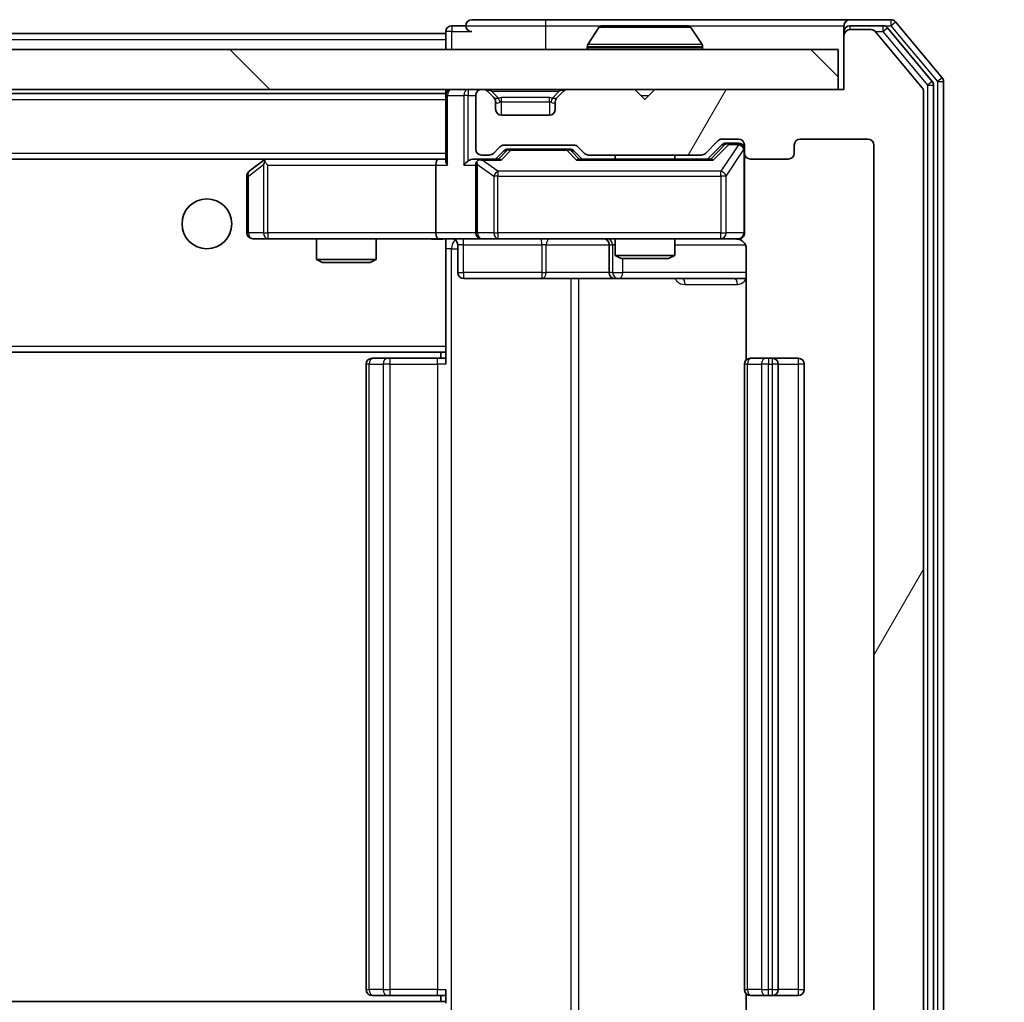
# Model space of a CAD drawing. Units: millimetres. Extents: x 36 to 10458, y 20 to 1846.
# Drawn here: x 3408 to 3458, y 1429 to 1479 of the extents above; entities that cross this region are included whole.
import ezdxf

# ---------------------------------------------------------------- set-up
doc = ezdxf.new("R2010")
doc.units = ezdxf.units.MM
doc.header["$LTSCALE"] = 2.5
doc.layers.get('Defpoints').update_dxf_attribs({"lineweight": 25})
for name, color, linetype, lineweight in [('Dimension (ISO)', 7, 'Continuous', 18), ('Dimension (ISO) @ 1', 7, 'Continuous', 18), ('Hatch (ISO)', 1, 'Continuous', 18), ('Visible (ISO)', 7, 'Continuous', 35), ('Visible Narrow (ISO)', 7, 'Continuous', 25)]:
    doc.layers.add(name, color=color, linetype=linetype, lineweight=lineweight)
doc.styles.add('Note Text (TK)', font='MS PGothic.ttf')
doc.dimstyles.new('Default - Method 1b (TK)', dxfattribs={"dimscale": 2.5, "dimtxt": 2.5, "dimasz": 2.5, "dimexe": 1, "dimexo": 1.5, "dimgap": 1, "dimtad": 1, "dimrnd": 1e-08, "dimdsep": 46, "dimtxsty": 'Note Text (TK)', "dimcen": 0.09, "dimdle": 5, "dimclrd": 100, "dimclre": 100, "dimclrt": 7, "dimadec": 1, "dimazin": 1, "dimtfac": 1, "dimtmove": 0, "dimatfit": 3, "dimfxl": 1, "dimtolj": 1, "dimlwd": -1, "dimlwe": -1, "dimarcsym": 0})

# ---------------------------------------------------------------- blocks, each defined once
blk = doc.blocks.new('*D37')
at = {"layer": 'Defpoints', "color": 0}
for p in [(3449.497, 1475.039), (3449.497, 1416.039), (3521.497, 1416.039)]:
    blk.add_point(p, dxfattribs=at)
at = {"layer": 'Dimension (ISO)', "color": 100}
for p, q in [((3459.247, 1475.039), (3527.997, 1475.039)), ((3521.497, 1458.789), (3521.497, 1432.289)), ((3459.247, 1416.039), (3527.997, 1416.039))]:
    blk.add_line(p, q, dxfattribs=at)
for points in [[(3518.789, 1458.789), (3524.205, 1458.789), (3521.497, 1475.039)], [(3518.789, 1432.289), (3524.205, 1432.289), (3521.497, 1416.039)]]:
    blk.add_solid(points, dxfattribs=at)
at = {"layer": 'Dimension (ISO)', "color": 7, "insert": (3506.872, 1434.967), "char_height": 16.25, "attachment_point": 4, "rotation": 90, "style": 'Note Text (TK)'}
blk.add_mtext('\\A1;59', dxfattribs=at)

msp = doc.modelspace()

# ---------------------------------------------------------------- hatches: boundary and pattern name
at = {"layer": 'Hatch (ISO)'}
h = msp.add_hatch(dxfattribs=at)
h.set_pattern_fill('ANSI31', color=256, scale=165.1, angle=14.99998, style=0)
h.set_pattern_definition([(60, (929.5, -32), (-17.8726, 10.31876), [])])
edge = h.paths.add_edge_path()
edge.add_line((3442.6229, 1419.3388), (3436.9714, 1419.3388))
edge.add_ellipse((3436.9714, 1419.0388), major_axis=(-0.3, 0), ratio=1, start_angle=270, end_angle=315)
edge.add_line((3436.7593, 1419.2509), (3436.435, 1418.9267))
edge.add_ellipse((3436.2229, 1419.1388), major_axis=(-0.2121, -0.2121), ratio=1, start_angle=45, end_angle=90, ccw=False)
edge.add_line((3436.2229, 1418.8388), (3432.7214, 1418.8388))
edge.add_ellipse((3432.7214, 1419.1388), major_axis=(-0.3, 0), ratio=1, start_angle=45, end_angle=90, ccw=False)
edge.add_line((3432.5093, 1418.9267), (3432.185, 1419.2509))
edge.add_ellipse((3431.9729, 1419.0388), major_axis=(-0.2121, 0.2121), ratio=1, start_angle=270, end_angle=315)
edge.add_line((3431.9729, 1419.3388), (3431.5971, 1419.3388))
edge.add_ellipse((3431.5971, 1419.0388), major_axis=(-0.3, 0), ratio=1, start_angle=270, end_angle=360)
edge.add_line((3431.2971, 1419.0388), (3431.2971, 1416.3388))
edge.add_ellipse((3431.5971, 1416.3388), major_axis=(0, -0.3), ratio=1, start_angle=270, end_angle=360)
edge.add_line((3431.5971, 1416.0388), (3431.6729, 1416.0388))
edge.add_ellipse((3431.6729, 1416.3388), major_axis=(0.3, 0), ratio=1, start_angle=270, end_angle=315)
edge.add_line((3431.885, 1416.1267), (3432.2093, 1416.4509))
edge.add_ellipse((3431.9971, 1416.6631), major_axis=(0.2121, 0.2121), ratio=1, start_angle=270, end_angle=315)
edge.add_line((3432.2971, 1416.6631), (3432.2971, 1417.0388))
edge.add_ellipse((3432.5971, 1417.0388), major_axis=(0, 0.3), ratio=1, start_angle=0, end_angle=90, ccw=False)
edge.add_line((3432.5971, 1417.3388), (3434.9971, 1417.3388))
edge.add_ellipse((3434.9971, 1417.0388), major_axis=(0.3, 0), ratio=1, start_angle=0, end_angle=90, ccw=False)
edge.add_line((3435.2971, 1417.0388), (3435.2971, 1416.6631))
edge.add_ellipse((3435.5971, 1416.6631), major_axis=(0, -0.3), ratio=1, start_angle=270, end_angle=315)
edge.add_line((3435.385, 1416.4509), (3435.7093, 1416.1267))
edge.add_ellipse((3435.9214, 1416.3388), major_axis=(0.2121, -0.2121), ratio=1, start_angle=270, end_angle=315)
edge.add_line((3435.9214, 1416.0388), (3439.2971, 1416.0388))
edge.add_line((3439.2971, 1416.0388), (3439.7971, 1416.5388))
edge.add_line((3439.7971, 1416.5388), (3440.2971, 1416.0388))
edge.add_line((3440.2971, 1416.0388), (3449.7971, 1416.0388))
edge.add_line((3449.7971, 1416.0388), (3449.7971, 1413.3388))
edge.add_ellipse((3450.0971, 1413.3388), major_axis=(0, -0.3), ratio=1, start_angle=270, end_angle=360)
edge.add_line((3450.0971, 1413.0388), (3451.1566, 1413.0388))
edge.add_ellipse((3451.1566, 1413.3388), major_axis=(0.3, 0), ratio=1, start_angle=270, end_angle=320.19443)
edge.add_line((3451.3871, 1413.1467), (3453.7276, 1415.9553))
edge.add_ellipse((3453.4971, 1416.1474), major_axis=(0.1921, 0.2305), ratio=1, start_angle=270, end_angle=309.80557)
edge.add_line((3453.7971, 1416.1474), (3453.7971, 1474.9302))
edge.add_ellipse((3453.4971, 1474.9302), major_axis=(0, 0.3), ratio=1, start_angle=270, end_angle=309.80557)
edge.add_line((3453.7276, 1475.1222), (3451.3871, 1477.9308))
edge.add_ellipse((3451.1566, 1477.7388), major_axis=(-0.1921, 0.2305), ratio=1, start_angle=270, end_angle=320.19443)
edge.add_line((3451.1566, 1478.0388), (3450.0971, 1478.0388))
edge.add_ellipse((3450.0971, 1477.7388), major_axis=(-0.3, 0), ratio=1, start_angle=270, end_angle=360)
edge.add_line((3449.7971, 1477.7388), (3449.7971, 1475.0388))
edge.add_line((3449.7971, 1475.0388), (3440.2971, 1475.0388))
edge.add_line((3440.2971, 1475.0388), (3439.7971, 1474.5388))
edge.add_line((3439.7971, 1474.5388), (3439.2971, 1475.0388))
edge.add_line((3439.2971, 1475.0388), (3435.9214, 1475.0388))
edge.add_ellipse((3435.9214, 1474.7388), major_axis=(-0.3, 0), ratio=1, start_angle=270, end_angle=315)
edge.add_line((3435.7093, 1474.9509), (3435.385, 1474.6267))
edge.add_ellipse((3435.5971, 1474.4145), major_axis=(-0.2121, -0.2121), ratio=1, start_angle=270, end_angle=315)
edge.add_line((3435.2971, 1474.4145), (3435.2971, 1474.0388))
edge.add_ellipse((3434.9971, 1474.0388), major_axis=(0, -0.3), ratio=1, start_angle=0, end_angle=90, ccw=False)
edge.add_line((3434.9971, 1473.7388), (3432.5971, 1473.7388))
edge.add_ellipse((3432.5971, 1474.0388), major_axis=(-0.3, 0), ratio=1, start_angle=0, end_angle=90, ccw=False)
edge.add_line((3432.2971, 1474.0388), (3432.2971, 1474.4145))
edge.add_ellipse((3431.9971, 1474.4145), major_axis=(0, 0.3), ratio=1, start_angle=270, end_angle=315)
edge.add_line((3432.2093, 1474.6267), (3431.885, 1474.9509))
edge.add_ellipse((3431.6729, 1474.7388), major_axis=(-0.2121, 0.2121), ratio=1, start_angle=270, end_angle=315)
edge.add_line((3431.6729, 1475.0388), (3431.5971, 1475.0388))
edge.add_ellipse((3431.5971, 1474.7388), major_axis=(-0.3, 0), ratio=1, start_angle=270, end_angle=360)
edge.add_line((3431.2971, 1474.7388), (3431.2971, 1472.0388))
edge.add_ellipse((3431.5971, 1472.0388), major_axis=(0, -0.3), ratio=1, start_angle=270, end_angle=360)
edge.add_line((3431.5971, 1471.7388), (3431.9729, 1471.7388))
edge.add_ellipse((3431.9729, 1472.0388), major_axis=(0.3, 0), ratio=1, start_angle=270, end_angle=315)
edge.add_line((3432.185, 1471.8267), (3432.5093, 1472.1509))
edge.add_ellipse((3432.7214, 1471.9388), major_axis=(0.2121, 0.2121), ratio=1, start_angle=45, end_angle=90, ccw=False)
edge.add_line((3432.7214, 1472.2388), (3436.2229, 1472.2388))
edge.add_ellipse((3436.2229, 1471.9388), major_axis=(0.3, 0), ratio=1, start_angle=45, end_angle=90, ccw=False)
edge.add_line((3436.435, 1472.1509), (3436.7593, 1471.8267))
edge.add_ellipse((3436.9714, 1472.0388), major_axis=(0.2121, -0.2121), ratio=1, start_angle=270, end_angle=315)
edge.add_line((3436.9714, 1471.7388), (3442.6229, 1471.7388))
edge.add_ellipse((3442.6229, 1472.0388), major_axis=(0.3, 0), ratio=1, start_angle=270, end_angle=315)
edge.add_line((3442.835, 1471.8267), (3443.4593, 1472.4509))
edge.add_ellipse((3443.6714, 1472.2388), major_axis=(0.2121, 0.2121), ratio=1, start_angle=45, end_angle=90, ccw=False)
edge.add_line((3443.6714, 1472.5388), (3444.4971, 1472.5388))
edge.add_ellipse((3444.4971, 1472.2388), major_axis=(0.3, 0), ratio=1, start_angle=0, end_angle=90, ccw=False)
edge.add_line((3444.7971, 1472.2388), (3444.7971, 1471.8388))
edge.add_ellipse((3445.0971, 1471.8388), major_axis=(0, -0.3), ratio=1, start_angle=270, end_angle=360)
edge.add_line((3445.0971, 1471.5388), (3446.9971, 1471.5388))
edge.add_ellipse((3446.9971, 1471.8388), major_axis=(0.3, 0), ratio=1, start_angle=270, end_angle=360)
edge.add_line((3447.2971, 1471.8388), (3447.2971, 1472.2388))
edge.add_ellipse((3447.5971, 1472.2388), major_axis=(0, 0.3), ratio=1, start_angle=0, end_angle=90, ccw=False)
edge.add_line((3447.5971, 1472.5388), (3450.9971, 1472.5388))
edge.add_ellipse((3450.9971, 1472.2388), major_axis=(0.3, 0), ratio=1, start_angle=0, end_angle=90, ccw=False)
edge.add_line((3451.2971, 1472.2388), (3451.2971, 1418.8388))
edge.add_ellipse((3450.9971, 1418.8388), major_axis=(0, -0.3), ratio=1, start_angle=0, end_angle=90, ccw=False)
edge.add_line((3450.9971, 1418.5388), (3447.5971, 1418.5388))
edge.add_ellipse((3447.5971, 1418.8388), major_axis=(-0.3, 0), ratio=1, start_angle=0, end_angle=90, ccw=False)
edge.add_line((3447.2971, 1418.8388), (3447.2971, 1419.2388))
edge.add_ellipse((3446.9971, 1419.2388), major_axis=(0, 0.3), ratio=1, start_angle=270, end_angle=360)
edge.add_line((3446.9971, 1419.5388), (3445.0971, 1419.5388))
edge.add_ellipse((3445.0971, 1419.2388), major_axis=(-0.3, 0), ratio=1, start_angle=270, end_angle=360)
edge.add_line((3444.7971, 1419.2388), (3444.7971, 1418.8388))
edge.add_ellipse((3444.4971, 1418.8388), major_axis=(0, -0.3), ratio=1, start_angle=0, end_angle=90, ccw=False)
edge.add_line((3444.4971, 1418.5388), (3443.6714, 1418.5388))
edge.add_ellipse((3443.6714, 1418.8388), major_axis=(-0.3, 0), ratio=1, start_angle=45, end_angle=90, ccw=False)
edge.add_line((3443.4593, 1418.6267), (3442.835, 1419.2509))
edge.add_ellipse((3442.6229, 1419.0388), major_axis=(-0.2121, 0.2121), ratio=1, start_angle=270, end_angle=315)
h = msp.add_hatch(dxfattribs=at)
h.set_pattern_fill('ANSI31', color=256, scale=165.1, angle=90.00021, style=0)
h.set_pattern_definition([(135.0002, (929.5, -32), (-14.59286, -14.59297), [])])
h.paths.add_polyline_path([(2960.0971, 1477.0388), (2960.0971, 1475.0388), (3449.4971, 1475.0388), (3449.4971, 1477.0388)])

# ---------------------------------------------------------------- linework, layer by layer
at = {"layer": 'Visible (ISO)'}
for p, q in [((3434.7971, 1478.5388), (3431.0971, 1478.5388)), ((3450.0971, 1478.5388), (3434.7971, 1478.5388)), ((3452.1566, 1478.5388), (3450.0971, 1478.5388)), ((3454.7276, 1475.6222), (3452.3871, 1478.4308)), ((3207.3071, 1477.8388), (3429.7971, 1477.8388)), ((3429.7971, 1477.9388), (3429.7971, 1477.8388)), ((3429.7971, 1477.5388), (3429.7971, 1477.8388)), ((3430.7971, 1478.2388), (3430.0971, 1478.2388)), ((3437.488, 1478.1478), (3436.9294, 1477.2885)), ((3441.9386, 1478.2388), (3437.6557, 1478.2388)), ((3442.1063, 1478.1478), (3442.6648, 1477.2885)), ((3449.7971, 1477.9388), (3449.7971, 1478.2388)), ((3449.7971, 1477.9388), (3449.7971, 1477.7388)), ((3451.7558, 1478.2388), (3450.0971, 1478.2388)), ((3451.1566, 1478.0388), (3450.0971, 1478.0388)), ((3453.7276, 1475.1222), (3451.3871, 1477.9308)), ((3454.2276, 1475.4412), (3451.9862, 1478.1308)), ((3429.7971, 1477.5388), (3429.7971, 1477.0388)), ((3449.7971, 1477.7388), (3449.7971, 1475.0388)), ((3449.4971, 1477.0388), (2960.0971, 1477.0388)), ((3436.8971, 1477.1388), (3436.8971, 1477.1795)), ((3442.6971, 1477.1388), (3442.6971, 1477.1795)), ((3449.4971, 1475.0388), (3449.4971, 1477.0388)), ((3454.7971, 1415.6474), (3454.7971, 1475.4302)), ((2960.0971, 1475.0388), (3449.4971, 1475.0388)), ((2979.7971, 1474.8388), (3429.7971, 1474.8388)), ((3429.7971, 1475.0388), (3429.7971, 1474.8388)), ((3429.7971, 1474.7388), (3429.7971, 1474.8388)), ((3431.6729, 1475.0388), (3431.5971, 1475.0388)), ((3432.2093, 1474.6267), (3431.885, 1474.9509)), ((3435.7093, 1474.9509), (3435.385, 1474.6267)), ((3439.2971, 1475.0388), (3435.9214, 1475.0388)), ((3439.7971, 1474.5388), (3439.2971, 1475.0388)), ((3440.2971, 1475.0388), (3439.7971, 1474.5388)), ((3449.7971, 1475.0388), (3440.2971, 1475.0388)), ((3453.7971, 1416.1474), (3453.7971, 1474.9302)), ((3454.2971, 1415.8284), (3454.2971, 1475.2491)), ((3429.7971, 1474.7388), (3429.7971, 1471.4509)), ((3431.2971, 1474.7388), (3431.2971, 1472.0388)), ((3432.2297, 1474.6062), (3432.2093, 1474.6267)), ((3432.2971, 1474.0388), (3432.2971, 1474.4145)), ((3435.2971, 1474.4145), (3435.2971, 1474.0388)), ((3435.385, 1474.6267), (3435.3646, 1474.6062)), ((3434.9971, 1473.7388), (3432.5971, 1473.7388)), ((3442.835, 1471.8267), (3443.4593, 1472.4509)), ((3443.6714, 1472.5388), (3444.4971, 1472.5388)), ((3444.0079, 1472.3388), (3443.8714, 1472.3388)), ((3444.4971, 1472.3388), (3444.0079, 1472.3388)), ((3447.5971, 1472.5388), (3450.9971, 1472.5388)), ((3432.185, 1471.8267), (3432.5093, 1472.1509)), ((3432.2971, 1471.5388), (3432.7092, 1471.9509)), ((3432.7214, 1472.2388), (3436.2229, 1472.2388)), ((3433.0648, 1472.0388), (3432.9214, 1472.0388)), ((3435.8794, 1472.0388), (3433.0648, 1472.0388)), ((3436.0228, 1472.0388), (3435.8794, 1472.0388)), ((3436.235, 1471.9509), (3436.6471, 1471.5388)), ((3436.435, 1472.1509), (3436.7593, 1471.8267)), ((3442.9471, 1471.5388), (3443.6592, 1472.2509)), ((3444.7971, 1472.2388), (3444.7971, 1471.8388)), ((3444.7971, 1467.8388), (3444.7971, 1471.8388)), ((3447.2971, 1471.8388), (3447.2971, 1472.2388)), ((3451.2971, 1472.2388), (3451.2971, 1418.8388)), ((2980.1729, 1471.5388), (3429.4214, 1471.5388)), ((3420.6505, 1471.4788), (3419.9171, 1470.9288)), ((3420.7305, 1471.5388), (3420.6505, 1471.4788)), ((3420.8605, 1471.2388), (3420.7049, 1471.3944)), ((3429.4214, 1471.5388), (3420.8305, 1471.5388)), ((3429.7971, 1471.5388), (3429.4214, 1471.5388)), ((3431.5971, 1471.5388), (3431.2214, 1471.5388)), ((3431.5971, 1471.7388), (3431.9729, 1471.7388)), ((3432.4732, 1471.5388), (3431.5971, 1471.5388)), ((3443.1232, 1471.5388), (3436.471, 1471.5388)), ((3436.9714, 1471.7388), (3442.6229, 1471.7388)), ((3438.2971, 1471.7388), (3438.2971, 1471.5388)), ((3441.2971, 1471.7388), (3441.2971, 1471.5388)), ((3445.0971, 1471.5388), (3446.9971, 1471.5388)), ((3429.2971, 1471.2388), (3429.2971, 1467.8388)), ((3431.2971, 1471.2388), (3431.2971, 1467.8388)), ((3419.7971, 1470.6888), (3419.7971, 1467.8388)), ((3420.0971, 1467.5388), (3420.8605, 1467.5388)), ((3420.8605, 1467.5388), (3429.4214, 1467.5388)), ((3423.2971, 1467.5388), (3423.2971, 1466.4921)), ((3426.2971, 1467.5388), (3426.2971, 1466.4921)), ((3431.5971, 1467.5388), (3429.4214, 1467.5388)), ((3429.7971, 1467.531), (3429.7971, 1467.3134)), ((3431.5971, 1467.5388), (3432.4154, 1467.5388)), ((3432.4154, 1467.5388), (3443.6117, 1467.5388)), ((3438.2971, 1467.5388), (3438.2971, 1466.6921)), ((3441.2971, 1467.5388), (3441.2971, 1466.6921)), ((3443.6117, 1467.5388), (3444.4971, 1467.5388)), ((3429.7971, 1467.3137), (3429.7971, 1462.1388)), ((3430.3984, 1467.2388), (3430.3984, 1465.8388)), ((3438.0026, 1467.2388), (3438.0026, 1465.8388)), ((3444.887, 1467.0388), (3444.887, 1461.4529)), ((3423.2971, 1466.4921), (3426.2971, 1466.4921)), ((3423.6039, 1466.3388), (3423.2971, 1466.4921)), ((3425.9904, 1466.3388), (3426.2971, 1466.4921)), ((3438.2971, 1466.6921), (3441.2971, 1466.6921)), ((3438.6039, 1466.5388), (3438.2971, 1466.6921)), ((3440.9904, 1466.5388), (3438.6039, 1466.5388)), ((3440.9904, 1466.5388), (3441.2971, 1466.6921)), ((3425.9904, 1466.3388), (3423.6039, 1466.3388)), ((3430.6984, 1465.5388), (3434.6281, 1465.5388)), ((3434.6281, 1465.5388), (3438.3026, 1465.5388)), ((3438.3026, 1465.5388), (3438.4742, 1465.5388)), ((3438.4742, 1465.5388), (3444.887, 1465.5388)), ((3429.7971, 1461.9247), (3429.7971, 1462.1388)), ((2979.7971, 1461.8388), (3429.7971, 1461.8388)), ((3426.0971, 1461.5388), (3426.1557, 1461.5388)), ((3426.8628, 1461.5388), (3426.1557, 1461.5388)), ((3426.8628, 1461.5388), (3427.0042, 1461.5388)), ((3429.3829, 1461.5388), (3427.0042, 1461.5388)), ((3429.3829, 1461.5388), (3429.7971, 1461.5388)), ((3429.5471, 1461.8388), (3429.5471, 1461.5388)), ((3429.7971, 1461.2388), (3429.7971, 1461.9247)), ((3445.0971, 1461.5388), (3445.1557, 1461.5388)), ((3445.8628, 1461.5388), (3445.1557, 1461.5388)), ((3445.8628, 1461.5388), (3446.0042, 1461.5388)), ((3446.1971, 1461.5388), (3446.0042, 1461.5388)), ((3447.4971, 1461.5388), (3446.1971, 1461.5388)), ((3425.7971, 1461.2388), (3425.7971, 1429.8388)), ((3444.7971, 1461.2388), (3444.7971, 1429.8388)), ((3446.4971, 1429.8388), (3446.4971, 1461.2388)), ((3447.7971, 1429.8388), (3447.7971, 1461.2388)), ((3429.7971, 1429.1529), (3429.7971, 1429.8388)), ((3426.1557, 1429.5388), (3426.0971, 1429.5388)), ((3426.1557, 1429.5388), (3426.8628, 1429.5388)), ((3427.0042, 1429.5388), (3426.8628, 1429.5388)), ((3427.0042, 1429.5388), (3429.3829, 1429.5388)), ((3429.7971, 1429.5388), (3429.3829, 1429.5388)), ((3429.5471, 1429.5388), (3429.5471, 1429.2388)), ((3444.887, 1429.6247), (3444.887, 1424.0388)), ((3445.1557, 1429.5388), (3445.0971, 1429.5388)), ((3445.1557, 1429.5388), (3445.8628, 1429.5388)), ((3446.0042, 1429.5388), (3445.8628, 1429.5388)), ((3446.0042, 1429.5388), (3446.1971, 1429.5388)), ((3446.1971, 1429.5388), (3447.4971, 1429.5388)), ((3429.7971, 1429.2388), (2979.7971, 1429.2388))]:
    msp.add_line(p, q, dxfattribs=at)
msp.add_circle((3417.7971, 1468.2888), 1.25, dxfattribs=at)
for centre, radius, start, end in [((3431.0971, 1478.2388), 0.3, 90, 180), ((3450.0971, 1478.2388), 0.3, 90, 180), ((3452.1566, 1478.2388), 0.3, 39.80557, 90), ((3430.0971, 1477.9388), 0.3, 90, 180), ((3431.0971, 1478.2388), 0.3, 180, 270), ((3437.6557, 1478.0388), 0.2, 90, 146.97613), ((3441.9386, 1478.0388), 0.2, 33.02387, 90), ((3450.0971, 1477.9388), 0.3, 90, 180), ((3450.0971, 1477.7388), 0.3, 90, 180), ((3451.1566, 1477.7388), 0.3, 39.80557, 90), ((3451.7558, 1477.9388), 0.3, 39.80557, 90), ((3437.0971, 1477.1795), 0.2, 146.97613, 180), ((3442.4971, 1477.1795), 0.2, 0, 33.02387), ((3436.9971, 1477.1388), 0.1, 180, 270), ((3442.5971, 1477.1388), 0.1, 270, 0), ((3453.9971, 1475.2491), 0.3, 0, 39.80557), ((3454.4971, 1475.4302), 0.3, 0, 39.80557), ((3430.0971, 1474.7388), 0.3, 90, 180), ((3431.5971, 1474.7388), 0.3, 90, 180), ((3431.6729, 1474.7388), 0.3, 45, 90), ((3435.9214, 1474.7388), 0.3, 90, 135), ((3453.4971, 1474.9302), 0.3, 0, 39.80557), ((3431.9971, 1474.4145), 0.3, 0, 45), ((3435.5971, 1474.4145), 0.3, 135, 180), ((3432.5971, 1474.0388), 0.3, 180, 270), ((3434.9971, 1474.0388), 0.3, 270, 0), ((3443.6714, 1472.2388), 0.3, 90, 135), ((3444.4971, 1472.2388), 0.3, 0, 90), ((3444.4971, 1472.0388), 0.3, 0, 90), ((3447.5971, 1472.2388), 0.3, 90, 180), ((3450.9971, 1472.2388), 0.3, 0, 90), ((3431.5971, 1472.0388), 0.3, 180, 270), ((3431.9729, 1472.0388), 0.3, 270, 315), ((3432.7214, 1471.9388), 0.3, 90, 135), ((3436.2229, 1471.9388), 0.3, 45, 90), ((3436.9714, 1472.0388), 0.3, 225, 270), ((3442.6229, 1472.0388), 0.3, 270, 315), ((3445.0971, 1471.8388), 0.3, 180, 270), ((3446.9971, 1471.8388), 0.3, 270, 0), ((3420.8305, 1471.2388), 0.3, 113.43798, 126.8699), ((3420.8305, 1471.2388), 0.3, 90, 113.43798), ((3431.5971, 1471.2388), 0.3, 148.75555, 180), ((3431.5971, 1471.2388), 0.3, 90, 113.43798), ((3420.0971, 1470.6888), 0.3, 126.8699, 180), ((3420.0971, 1467.8388), 0.3, 180, 270), ((3430.0984, 1467.2388), 0.3, 0, 90), ((3431.5971, 1467.8388), 0.3, 180, 270), ((3437.7026, 1467.2388), 0.3, 0, 90), ((3444.2971, 1467.0388), 0.5, 75.52448, 90), ((3444.4971, 1467.8388), 0.3, 270, 0), ((3430.6984, 1465.8388), 0.3, 180, 270), ((3438.3026, 1465.8388), 0.3, 180, 270), ((3426.0971, 1461.2388), 0.3, 90, 180), ((3445.0971, 1461.2388), 0.3, 90, 180), ((3446.1971, 1461.2388), 0.3, 0, 90), ((3447.4971, 1461.2388), 0.3, 0, 90), ((3426.0971, 1429.8388), 0.3, 180, 270), ((3445.0971, 1429.8388), 0.3, 180, 270), ((3446.1971, 1429.8388), 0.3, 270, 0), ((3447.4971, 1429.8388), 0.3, 270, 0)]:
    msp.add_arc(centre, radius, start, end, dxfattribs=at)
for centre, major_axis, ratio, start_param, end_param in [((3443.8714, 1472.0388), (-0.3, 0), 0.9998508, 4.712389, 5.4978618), ((3432.9214, 1471.7388), (-0.3, 0), 0.9998508, 4.712389, 5.4978618), ((3436.0228, 1471.7388), (0.3, 0), 0.9998508, 0.7853235, 1.5707963), ((3420.8605, 1471.2613), (0.2411, 0.4823), 0.3700244, 1.4790131, 1.7537399), ((3429.4214, 1471.2388), (0, -0.3), 0.4142136, 3.1415927, 4.712389), ((3430.0971, 1471.2388), (-0.2772, 0.2772), 0.4142136, 0.3926991, 1.1780972), ((3430.9214, 1471.2388), (-0.2772, -0.2772), 0.4142136, 4.3196899, 5.1050881), ((3431.2214, 1471.2388), (-0.4243, 0), 0.7071068, 4.712389, 5.4977871), ((3431.5971, 1471.2613), (-0.2515, 0.483), 0.3384375, 1.1216156, 1.3963425), ((3431.6294, 1471.2388), (-0.6487, 0.2044), 0.3384375, 4.8186392, 5.0530703), ((3432.5764, 1471.2388), (0.1246, -0.2958), 0.4004104, 2.3310669, 2.974568), ((3436.3679, 1471.2388), (-0.1246, -0.2958), 0.4004104, 3.3086173, 3.9521184), ((3443.2264, 1471.2388), (0.1246, -0.2958), 0.4004104, 2.3310669, 2.974568), ((3429.4214, 1467.8388), (0, -0.3), 0.4142136, 4.712389, 6.2831853)]:
    msp.add_ellipse(centre, major_axis=major_axis, ratio=ratio, start_param=start_param, end_param=end_param, dxfattribs=at)
for points, knots in [([(3437.7796, 1478.2388), (3437.7789, 1478.2388), (3437.7782, 1478.2388), (3437.7765, 1478.2388), (3437.7754, 1478.2388), (3437.7744, 1478.2388)], [-0.00023059908, -0.00023059908, -0.00023059908, -0.00023059908, 0, 0, 0.00033832945, 0.00033832945, 0.00033832945, 0.00033832945]), ([(3437.7744, 1478.2388), (3437.7753, 1478.2388), (3437.7763, 1478.2388), (3437.7779, 1478.2388), (3437.7786, 1478.2388), (3437.7792, 1478.2388)], [-0.00033832945, -0.00033832945, -0.00033832945, -0.00033832945, 0, 0, 0.00024151791, 0.00024151791, 0.00024151791, 0.00024151791]), ([(3440.1865, 1478.2388), (3440.1864, 1478.2388), (3440.1864, 1478.2388), (3440.186, 1478.2388), (3440.1857, 1478.2388), (3440.1854, 1478.2388)], [-0.00005424966, -0.00005424966, -0.00005424966, -0.00005424966, 0, 0, 0.00024151791, 0.00024151791, 0.00024151791, 0.00024151791]), ([(3440.1865, 1478.2388), (3440.1866, 1478.2388), (3440.1868, 1478.2388), (3440.1871, 1478.2388), (3440.1874, 1478.2388), (3440.1876, 1478.2388)], [-0.00023059908, -0.00023059908, -0.00023059908, -0.00023059908, 0, 0, 0.00033832945, 0.00033832945, 0.00033832945, 0.00033832945]), ([(3420.7111, 1471.514), (3420.7102, 1471.5116), (3420.7093, 1471.5091), (3420.704, 1471.4918), (3420.7015, 1471.4725), (3420.7011, 1471.4353), (3420.7024, 1471.4144), (3420.7049, 1471.3944)], [0.381031219, 0.381031219, 0.381031219, 0.381031219, 0.382741903, 0.382741903, 0.391761654, 0.391761654, 0.398553638, 0.398553638, 0.398553638, 0.398553638]), ([(3431.4778, 1471.514), (3431.4716, 1471.5113), (3431.4655, 1471.5084), (3431.433, 1471.4917), (3431.4038, 1471.4702), (3431.3677, 1471.4332), (3431.3525, 1471.4135), (3431.3406, 1471.3944)], [0.250886757, 0.250886757, 0.250886757, 0.250886757, 0.252877969, 0.252877969, 0.261958418, 0.261958418, 0.268388032, 0.268388032, 0.268388032, 0.268388032]), ([(3429.7971, 1467.527), (3429.6039, 1467.5171), (3429.4101, 1467.5104), (3429.0226, 1467.5221), (3428.8288, 1467.5388), (3428.6346, 1467.5388)], [0, 0, 0, 0, 0.05805195, 0.05805195, 0.1163082, 0.1163082, 0.1163082, 0.1163082]), ([(3444.7971, 1467.8388), (3444.7971, 1467.8388), (3444.7971, 1467.8239), (3444.7971, 1467.815), (3444.7971, 1467.8135), (3444.7971, 1467.8127), (3444.7971, 1467.8126), (3444.7971, 1467.8125), (3444.7971, 1467.8125), (3444.7971, 1467.8121), (3444.7971, 1467.8121), (3444.7971, 1467.8116), (3444.7971, 1467.8115), (3444.7971, 1467.8112), (3444.7971, 1467.8111), (3444.7971, 1467.8107), (3444.7971, 1467.8104), (3444.7971, 1467.8092), (3444.7971, 1467.808), (3444.7969, 1467.7981), (3444.7963, 1467.7892), (3444.7936, 1467.7655), (3444.7907, 1467.7506), (3444.7784, 1467.7055), (3444.765, 1467.6758), (3444.7298, 1467.6217), (3444.7072, 1467.5967), (3444.6564, 1467.5572), (3444.628, 1467.5419), (3444.5687, 1467.5209), (3444.5371, 1467.5149), (3444.4777, 1467.5128), (3444.4493, 1467.5158), (3444.4222, 1467.5229)], [0, 0, 0, 0, 0.05281698, 0.05281698, 0.06905849, 0.06905849, 0.07210353, 0.07210353, 0.07438735, 0.07438735, 0.07481655, 0.07481655, 0.07489933, 0.07489933, 0.07498283, 0.07498283, 0.07506647, 0.07506647, 0.07540625, 0.07540625, 0.0780531, 0.0780531, 0.08256907, 0.08256907, 0.09209944, 0.09209944, 0.10194164, 0.10194164, 0.11139024, 0.11139024, 0.12081198, 0.12081198, 0.12921871, 0.12921871, 0.12921871, 0.12921871]), ([(3444.5167, 1467.5141), (3444.5314, 1467.5097), (3444.5455, 1467.5048), (3444.6195, 1467.4752), (3444.6855, 1467.4331), (3444.7783, 1467.3445), (3444.8223, 1467.2828), (3444.8718, 1467.1697), (3444.887, 1467.099), (3444.887, 1467.0388)], [0.090532733, 0.090532733, 0.090532733, 0.090532733, 0.094854307, 0.094854307, 0.114425932, 0.114425932, 0.133369726, 0.133369726, 0.151444025, 0.151444025, 0.151444025, 0.151444025])]:
    msp.add_open_spline(points, degree=3, knots=knots, dxfattribs=at)
at = {"layer": 'Visible Narrow (ISO)'}
for p, q in [((3434.7971, 1478.5388), (3434.7971, 1478.2388)), ((3452.1566, 1478.5388), (3452.1566, 1478.2388)), ((3452.1566, 1478.2388), (3452.3871, 1478.4308)), ((3430.0971, 1477.9388), (3429.7971, 1477.9388)), ((3430.0971, 1478.2388), (3430.0971, 1477.9388)), ((3430.0971, 1477.9388), (3431.0971, 1477.9388)), ((3430.0971, 1477.0388), (3430.0971, 1477.9388)), ((3430.7971, 1478.2388), (3434.7971, 1478.2388)), ((3434.7971, 1478.2388), (3434.7971, 1477.0388)), ((3434.7971, 1478.2388), (3437.6557, 1478.2388)), ((3442.1063, 1478.1478), (3437.488, 1478.1478)), ((3441.9386, 1478.2388), (3449.7971, 1478.2388)), ((3449.8735, 1477.9388), (3449.7971, 1477.9388)), ((3450.0971, 1478.2388), (3450.0971, 1478.0388)), ((3451.3802, 1477.9388), (3451.7558, 1477.9388)), ((3451.7558, 1478.2388), (3451.7558, 1477.9388)), ((3451.7558, 1478.2388), (3452.1566, 1478.2388)), ((3451.7558, 1477.9388), (3451.9862, 1478.1308)), ((3451.7558, 1477.9388), (3453.9971, 1475.2491)), ((3452.1566, 1478.2388), (3454.4971, 1475.4302)), ((3207.5021, 1477.5388), (3429.7971, 1477.5388)), ((3442.6648, 1477.2885), (3436.9294, 1477.2885)), ((3442.6971, 1477.1795), (3436.8971, 1477.1795)), ((3436.8971, 1477.1388), (3442.6971, 1477.1388)), ((3454.2276, 1475.4412), (3453.9971, 1475.2491)), ((3454.7276, 1475.6222), (3454.4971, 1475.4302)), ((3454.4971, 1475.4302), (3454.7971, 1475.4302)), ((3454.4971, 1475.4302), (3454.4971, 1415.6474)), ((3430.9214, 1475.0388), (3430.9214, 1474.7388)), ((3432.0971, 1474.9509), (3432.0971, 1475.0388)), ((3432.0971, 1474.9509), (3432.4418, 1474.6062)), ((3432.0971, 1474.9509), (3435.4971, 1474.9509)), ((3435.4971, 1474.9509), (3435.1524, 1474.6062)), ((3435.4971, 1474.9509), (3435.4971, 1475.0388)), ((3453.9971, 1475.2491), (3454.2971, 1475.2491)), ((3453.9971, 1475.2491), (3453.9971, 1415.8284)), ((2979.7971, 1474.5388), (3429.7971, 1474.5388)), ((3429.885, 1474.7388), (3429.7971, 1474.7388)), ((3429.885, 1474.7388), (3430.7093, 1474.7388)), ((3429.885, 1471.2388), (3429.885, 1474.7388)), ((3430.9214, 1474.7388), (3430.7093, 1474.7388)), ((3430.7093, 1474.7388), (3430.7093, 1471.2388)), ((3430.9214, 1474.7388), (3431.2971, 1474.7388)), ((3430.9214, 1471.4509), (3430.9214, 1474.7388)), ((3432.2971, 1474.4145), (3432.3074, 1474.3941)), ((3432.5971, 1474.4145), (3432.5971, 1474.6267)), ((3434.9971, 1474.6267), (3432.5971, 1474.6267)), ((3432.5971, 1474.4145), (3434.9971, 1474.4145)), ((3432.5971, 1473.7388), (3432.5971, 1474.4145)), ((3434.9971, 1474.4145), (3434.9971, 1474.6267)), ((3434.9971, 1474.4145), (3434.9971, 1473.7388)), ((3435.2869, 1474.3941), (3435.2971, 1474.4145)), ((3439.5971, 1474.7388), (3439.9971, 1474.7388)), ((3444.0079, 1472.3388), (3444.0079, 1472.2788)), ((3444.4971, 1472.2788), (3444.4971, 1472.3388)), ((2979.7971, 1471.8388), (3429.7971, 1471.8388)), ((3432.8527, 1471.9509), (3432.4501, 1471.5388)), ((3432.5764, 1471.4788), (3433.0648, 1471.9788)), ((3432.7092, 1471.9509), (3432.8527, 1471.9509)), ((3433.0648, 1472.0388), (3433.0648, 1471.9788)), ((3433.0648, 1471.9788), (3435.8794, 1471.9788)), ((3435.8794, 1471.9788), (3435.8794, 1472.0388)), ((3435.8794, 1471.9788), (3436.3679, 1471.4788)), ((3436.4942, 1471.5388), (3436.0915, 1471.9509)), ((3436.0915, 1471.9509), (3436.235, 1471.9509)), ((3443.7958, 1472.2509), (3443.1001, 1471.5388)), ((3443.2264, 1471.4788), (3444.0079, 1472.2788)), ((3444.4971, 1472.2569), (3443.6117, 1470.9288)), ((3443.6592, 1472.2509), (3443.7958, 1472.2509)), ((3443.8801, 1470.6888), (3444.7655, 1472.0169)), ((3444.0079, 1472.2788), (3444.4971, 1472.2788)), ((3444.4971, 1472.2788), (3444.4971, 1472.2569)), ((3444.7971, 1472.0169), (3444.7655, 1472.0169)), ((3444.7655, 1472.0169), (3444.7655, 1467.8388)), ((3431.6294, 1471.4788), (3432.5764, 1471.4788)), ((3432.4154, 1470.9288), (3431.6294, 1471.4788)), ((3436.3679, 1471.4788), (3443.2264, 1471.4788)), ((3419.8778, 1470.6888), (3420.6412, 1471.2613)), ((3420.6412, 1471.2613), (3420.6412, 1467.8388)), ((3420.8605, 1471.2388), (3429.2971, 1471.2388)), ((3420.8605, 1467.8388), (3420.8605, 1471.2388)), ((3429.2971, 1471.2388), (3429.885, 1471.2388)), ((3430.7093, 1471.2388), (3431.2971, 1471.2388)), ((3431.3925, 1471.2613), (3432.2107, 1470.6888)), ((3431.3925, 1467.8388), (3431.3925, 1471.2613)), ((3432.4154, 1470.9288), (3432.4154, 1470.6888)), ((3443.6117, 1470.9288), (3432.4154, 1470.9288)), ((3443.6117, 1470.6888), (3443.6117, 1470.9288)), ((3419.7971, 1470.6888), (3419.8778, 1470.6888)), ((3419.8778, 1467.8388), (3419.8778, 1470.6888)), ((3432.4154, 1470.6888), (3432.2107, 1470.6888)), ((3432.2107, 1470.6888), (3432.2107, 1467.8388)), ((3432.4154, 1467.8388), (3432.4154, 1470.6888)), ((3432.4154, 1470.6888), (3443.6117, 1470.6888)), ((3443.8801, 1470.6888), (3443.6117, 1470.6888)), ((3443.6117, 1470.6888), (3443.6117, 1467.8388)), ((3443.8801, 1467.8388), (3443.8801, 1470.6888)), ((3419.7971, 1467.8388), (3419.8778, 1467.8388)), ((3420.6412, 1467.8388), (3419.8778, 1467.8388)), ((3420.6412, 1467.8388), (3420.8605, 1467.8388)), ((3429.2971, 1467.8388), (3420.8605, 1467.8388)), ((3420.8605, 1467.8388), (3420.8605, 1467.5388)), ((3431.2971, 1467.8388), (3429.2971, 1467.8388)), ((3431.2971, 1467.8388), (3431.3925, 1467.8388)), ((3432.2107, 1467.8388), (3431.3925, 1467.8388)), ((3432.2107, 1467.8388), (3432.4154, 1467.8388)), ((3432.4154, 1467.8388), (3432.4154, 1467.5388)), ((3443.6117, 1467.8388), (3432.4154, 1467.8388)), ((3443.6117, 1467.8388), (3443.8801, 1467.8388)), ((3443.6117, 1467.5388), (3443.6117, 1467.8388)), ((3444.7655, 1467.8388), (3443.8801, 1467.8388)), ((3444.7655, 1467.8388), (3444.7971, 1467.8388)), ((3430.09, 1467.0388), (3429.7971, 1467.0388)), ((3430.09, 1424.0388), (3430.09, 1467.0388)), ((3430.09, 1467.0388), (3430.3984, 1467.0388)), ((3430.6854, 1467.2388), (3430.3984, 1467.2388)), ((3430.6854, 1467.2388), (3434.615, 1467.2388)), ((3430.6854, 1465.8388), (3430.6854, 1467.2388)), ((3434.8402, 1467.2388), (3434.615, 1467.2388)), ((3434.615, 1467.2388), (3434.615, 1465.8388)), ((3434.8402, 1467.2388), (3438.0026, 1467.2388)), ((3434.8402, 1465.8388), (3434.8402, 1467.2388)), ((3438.0029, 1467.2388), (3438.0026, 1467.2388)), ((3438.0029, 1467.2388), (3438.1745, 1467.2388)), ((3438.0029, 1465.8388), (3438.0029, 1467.2388)), ((3438.2971, 1467.2388), (3438.1745, 1467.2388)), ((3438.1745, 1467.2388), (3438.1745, 1465.8388)), ((3441.2971, 1467.2388), (3444.8413, 1467.2388)), ((3438.6863, 1465.8388), (3438.6863, 1466.5388)), ((3430.3984, 1465.8388), (3430.6854, 1465.8388)), ((3434.615, 1465.8388), (3430.6854, 1465.8388)), ((3434.615, 1465.8388), (3434.8402, 1465.8388)), ((3438.0026, 1465.8388), (3434.8402, 1465.8388)), ((3436.068, 1465.5388), (3436.068, 1425.5388)), ((3436.4723, 1425.5388), (3436.4723, 1465.5388)), ((3438.0026, 1465.8388), (3438.0029, 1465.8388)), ((3438.1745, 1465.8388), (3438.0029, 1465.8388)), ((3438.1745, 1465.8388), (3438.6863, 1465.8388)), ((3444.887, 1465.8388), (3438.6863, 1465.8388)), ((3441.812, 1465.2388), (3444.4421, 1465.2388)), ((2979.7971, 1462.1388), (3429.7971, 1462.1388)), ((3427.0042, 1461.2388), (3427.0042, 1461.5388)), ((3429.3829, 1461.2388), (3429.3829, 1461.5388)), ((3446.0042, 1461.5388), (3446.0042, 1461.2388)), ((3446.1971, 1461.5388), (3446.1971, 1461.2388)), ((3447.4971, 1461.5388), (3447.4971, 1461.2388)), ((3425.9436, 1461.2388), (3425.7971, 1461.2388)), ((3425.9436, 1429.8388), (3425.9436, 1461.2388)), ((3425.9436, 1461.2388), (3426.6507, 1461.2388)), ((3426.6507, 1461.2388), (3426.6507, 1429.8388)), ((3427.0042, 1461.2388), (3426.6507, 1461.2388)), ((3427.0042, 1429.8388), (3427.0042, 1461.2388)), ((3427.0042, 1461.2388), (3429.3829, 1461.2388)), ((3429.3829, 1461.2388), (3429.3829, 1429.8388)), ((3429.7971, 1461.2388), (3429.3829, 1461.2388)), ((3444.9436, 1461.2388), (3444.7971, 1461.2388)), ((3444.9436, 1429.8388), (3444.9436, 1461.2388)), ((3444.9436, 1461.2388), (3445.6507, 1461.2388)), ((3445.6507, 1461.2388), (3445.6507, 1429.8388)), ((3446.0042, 1461.2388), (3445.6507, 1461.2388)), ((3446.0042, 1429.8388), (3446.0042, 1461.2388)), ((3446.0042, 1461.2388), (3446.1971, 1461.2388)), ((3446.1971, 1461.2388), (3446.1971, 1429.8388)), ((3446.4971, 1461.2388), (3446.1971, 1461.2388)), ((3446.4971, 1461.2388), (3447.4971, 1461.2388)), ((3447.4971, 1461.2388), (3447.4971, 1429.8388)), ((3447.7971, 1461.2388), (3447.4971, 1461.2388)), ((3425.7971, 1429.8388), (3425.9436, 1429.8388)), ((3426.6507, 1429.8388), (3425.9436, 1429.8388)), ((3426.6507, 1429.8388), (3427.0042, 1429.8388)), ((3427.0042, 1429.5388), (3427.0042, 1429.8388)), ((3429.3829, 1429.8388), (3427.0042, 1429.8388)), ((3429.3829, 1429.5388), (3429.3829, 1429.8388)), ((3429.3829, 1429.8388), (3429.7971, 1429.8388)), ((3444.7971, 1429.8388), (3444.9436, 1429.8388)), ((3445.6507, 1429.8388), (3444.9436, 1429.8388)), ((3445.6507, 1429.8388), (3446.0042, 1429.8388)), ((3446.1971, 1429.8388), (3446.0042, 1429.8388)), ((3446.0042, 1429.5388), (3446.0042, 1429.8388)), ((3446.1971, 1429.8388), (3446.1971, 1429.5388)), ((3446.1971, 1429.8388), (3446.4971, 1429.8388)), ((3447.4971, 1429.8388), (3446.4971, 1429.8388)), ((3447.4971, 1429.8388), (3447.4971, 1429.5388)), ((3447.4971, 1429.8388), (3447.7971, 1429.8388))]:
    msp.add_line(p, q, dxfattribs=at)
for centre, radius, start, end in [((3432.5971, 1474.0267), 0.6, 90, 105), ((3434.9971, 1474.0267), 0.6, 75, 90), ((3435.8794, 1471.7388), 0.3, 45, 90.00428)]:
    msp.add_arc(centre, radius, start, end, dxfattribs=at)
for centre, major_axis, ratio, start_param, end_param in [((3430.0971, 1474.7388), (0, 0.3), 0.7071068, 0, 1.5707963), ((3430.9214, 1474.7388), (0, 0.3), 0.7071068, 0, 1.5707963), ((3432.5214, 1474.7388), (-0.6476, 0.2345), 0.1095524, 5.465756, 6.5129536), ((3435.0729, 1474.7388), (0.6476, 0.2345), 0.1095524, 6.053417, 7.1006146), ((3432.0176, 1474.3941), (0.2121, 0.2121), 0.9351131, 5.4642684, 6.2831853), ((3432.5971, 1474.6631), (-0.3688, -0.0542), 0.100173, 0.0743487, 1.1215463), ((3432.5971, 1474.6631), (-0.2751, -0.289), 0.4138619, 6.1349654, 7.1821629), ((3432.4418, 1474.3941), (0.0776, -0.2898), 0.2505628, 1.5037588, 2.3226757), ((3432.5971, 1473.8145), (0, 0.6), 0.5, 0, 0.2617994), ((3434.9971, 1473.8145), (0, 0.6), 0.5, 6.0213859, 6.2831853), ((3435.1524, 1474.3941), (-0.0776, -0.2898), 0.2505628, 3.9605096, 4.7794265), ((3434.9971, 1474.6631), (0.2751, -0.289), 0.4138619, 5.3842077, 6.4314052), ((3434.9971, 1474.6631), (-0.3688, 0.0542), 0.100173, 2.0200464, 3.0672439), ((3435.5767, 1474.3941), (-0.2121, 0.2121), 0.9351131, 0, 0.8189169), ((3444.0079, 1472.0388), (0, 0.3), 0.9998508, 0, 0.7854728), ((3433.0648, 1471.7388), (0, 0.3), 0.9998508, 0, 0.7854728), ((3433.0648, 1471.7388), (-0.2146, 0.2096), 0.6901674, 5.305635, 6.266302), ((3435.8794, 1471.7388), (0.2146, 0.2096), 0.6901674, 0.0168833, 0.9775503), ((3444.0079, 1472.0388), (-0.2146, 0.2096), 0.6901674, 5.305635, 6.266302), ((3444.4971, 1472.0388), (0.3, 0), 0.8, 0, 1.5707963), ((3444.4971, 1472.0169), (0.3, 0), 0.8, 0, 1.5707963), ((3444.4971, 1472.0169), (0.2496, -0.1664), 0.7427814, 0.7314474, 2.0305866), ((3420.0971, 1470.6888), (-0.18, 0.24), 0.6509254, 0, 1.116638), ((3432.4154, 1470.6888), (-0.172, -0.2458), 0.6073134, 3.9975941, 5.1142321), ((3443.6117, 1470.6888), (-0.2496, 0.1664), 0.7427814, 3.87304, 5.1721792), ((3420.0971, 1467.8388), (0, -0.3), 0.7311768, 4.712389, 6.2831853), ((3420.8605, 1467.8388), (0, -0.3), 0.7311768, 4.712389, 6.2831853), ((3430.4436, 1467.0388), (0, -0.5), 0.7071068, 3.6320888, 4.712389), ((3430.6723, 1467.2388), (0, 0.3), 0.0436194, 4.712389, 6.2831853), ((3431.5971, 1467.8388), (0, -0.3), 0.682188, 4.712389, 6.2831853), ((3432.4154, 1467.8388), (0, -0.3), 0.682188, 4.712389, 6.2831853), ((3434.6019, 1467.2388), (0, 0.3), 0.0436194, 4.712389, 6.2831853), ((3435.0524, 1467.2388), (0, 0.3), 0.7071068, 0, 1.5707963), ((3437.7032, 1467.2388), (0, 0.3), 0.9990482, 4.712389, 6.2831853), ((3437.8747, 1467.2388), (0, 0.3), 0.9990482, 4.712389, 6.2831853), ((3443.6117, 1467.8388), (0, -0.3), 0.8944272, 0, 1.5707963), ((3444.4971, 1467.8388), (0, -0.3), 0.8944272, 0, 1.5707963), ((3430.6984, 1465.8388), (0, -0.3), 0.0436194, 4.712389, 6.2831853), ((3434.6281, 1465.8388), (0, -0.3), 0.0436194, 4.712389, 6.2831853), ((3434.6281, 1465.8388), (0, -0.3), 0.7071068, 0, 1.5707963), ((3438.3026, 1465.8388), (0, -0.3), 0.9990482, 4.712389, 6.2831853), ((3438.4742, 1465.8388), (0, -0.3), 0.9990482, 4.712389, 6.2831853), ((3438.4742, 1465.8388), (0, -0.3), 0.7071068, 0, 1.5707963), ((3441.6844, 1465.2388), (0, 0.3), 0.4251427, 4.712389, 6.2831853), ((3444.2667, 1465.2388), (0, 0.3), 0.5845417, 4.712389, 6.2831853), ((3426.1557, 1461.2388), (0, 0.3), 0.7071068, 0, 1.5707963), ((3426.8628, 1461.2388), (0, 0.3), 0.7071068, 0, 1.5707963), ((3445.1557, 1461.2388), (0, 0.3), 0.7071068, 0, 1.5707963), ((3445.8628, 1461.2388), (0, 0.3), 0.7071068, 0, 1.5707963), ((3426.1557, 1429.8388), (0, -0.3), 0.7071068, 4.712389, 6.2831853), ((3426.8628, 1429.8388), (0, -0.3), 0.7071068, 4.712389, 6.2831853), ((3445.1557, 1429.8388), (0, -0.3), 0.7071068, 4.712389, 6.2831853), ((3445.8628, 1429.8388), (0, -0.3), 0.7071068, 4.712389, 6.2831853)]:
    msp.add_ellipse(centre, major_axis=major_axis, ratio=ratio, start_param=start_param, end_param=end_param, dxfattribs=at)
for points, knots in [([(3429.7971, 1467.5311), (3429.6357, 1467.5259), (3429.225, 1467.5162), (3428.8355, 1467.5388), (3428.6346, 1467.5388)], [-0.11479384, -0.11479384, -0.11479384, -0.11479384, -0.06647898, 0, 0, 0, 0]), ([(3444.4971, 1467.5388), (3444.4702, 1467.5388), (3444.4327, 1467.5269), (3444.4222, 1467.523), (3444.4221, 1467.5229)], [0, 0, 0, 0, 0.049859236, 0.074882892, 0.074882892, 0.074882892, 0.074882892]), ([(3441.2957, 1465.5388), (3441.3239, 1465.4903), (3441.4579, 1465.3204), (3441.6621, 1465.2388), (3441.812, 1465.2388)], [-0.065903623, -0.065903623, -0.065903623, -0.065903623, -0.048782062, 0, 0, 0, 0]), ([(3444.4421, 1465.2388), (3444.5726, 1465.2388), (3444.7443, 1465.3244), (3444.8488, 1465.4929), (3444.8703, 1465.5388)], [-0.09474832, -0.09474832, -0.09474832, -0.09474832, -0.04737416, -0.031457997, -0.031457997, -0.031457997, -0.031457997])]:
    msp.add_open_spline(points, degree=3, knots=knots, dxfattribs=at)

# ---------------------------------------------------------------- dimensions: what is measured, and where the dimension line sits
at = {"layer": 'Dimension (ISO) @ 1', "color": 100}
dim = msp.add_linear_dim(base=(3521.4971, 1416.0388), p1=(3449.4971, 1475.0388), p2=(3449.4971, 1416.0388), angle=90, dimstyle='Default - Method 1b (TK)', override={"dimscale": 1, "dimtxt": 16.25, "dimasz": 16.25, "dimexe": 6.5, "dimexo": 9.75, "dimgap": 6.5, "dimdec": 2, "dimcen": 0.585, "dimtol": 0, "dimlim": 0, "dimtp": 0, "dimtm": 0, "dimtdec": 2, "dimtix": 0, "dimtofl": 0, "dimtmove": 0, "dimatfit": 1}, dxfattribs=at)
dim.commit()
dim.dimension.update_dxf_attribs({"geometry": '*D37', "text_midpoint": (3521.4971, 1445.5388), "dimtype": 128})

doc.saveas('drawing.dxf')
